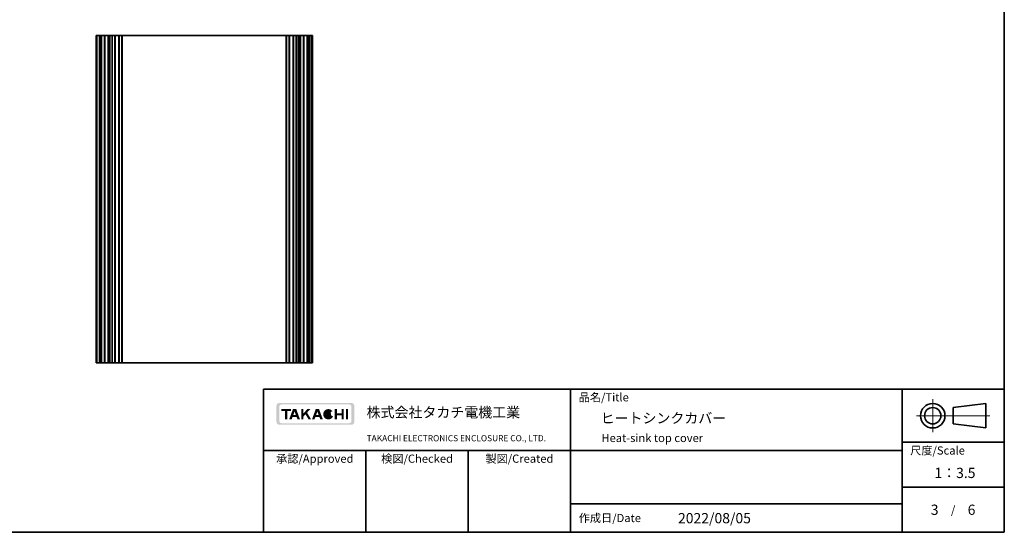
# Model space of a CAD drawing. Units: millimetres. Extents: x 0 to 6967, y 0 to 1124.
# Drawn here: x 3118 to 3960, y 0 to 438 of the extents above; entities that cross this region are included whole.
import ezdxf

# ---------------------------------------------------------------- set-up
doc = ezdxf.new("R2010")
doc.units = ezdxf.units.MM
for name, color, linetype, lineweight in [('Border (ISO)', 7, 'Continuous', 35), ('Title (ISO)', 7, 'Continuous', 35), ('Visible (ISO)', 7, 'Continuous', 35), ('Visible Narrow (ISO)', 7, 'Continuous', 25)]:
    doc.layers.add(name, color=color, linetype=linetype, lineweight=lineweight)
doc.layers.add('Hatch (ISO)', color=1, linetype='Continuous', lineweight=18, true_color=0xff0000)
doc.styles.add('Note Text (TK)', font='MS PGothic.ttf')
doc.styles.add('文字スタイル67', font='arial.ttf')

# ---------------------------------------------------------------- blocks, each defined once
blk = doc.blocks.new('図面枠 tk図枠')
at = {"layer": 'Border (ISO)'}
for p in [(405.5, 289), (14.5, 8)]:
    blk.add_line(p, (405.5, 8), dxfattribs=at)
blk = doc.blocks.new('表題欄 tk表題欄')
at = {"layer": 'Hatch (ISO)'}
h = blk.add_hatch(color=256, dxfattribs=at)
edge = h.paths.add_edge_path(flags=0)
edge.add_arc((95.58, 236.3), 0.596, 270, 360)
edge.add_line((96.17, 236.3), (96.17, 239.71))
edge.add_arc((95.58, 239.71), 0.596, 0, 90)
edge.add_line((95.58, 240.31), (79.14, 240.31))
edge.add_arc((79.14, 239.71), 0.596, 90, 180)
edge.add_line((78.54, 239.71), (78.54, 236.3))
edge.add_arc((79.14, 236.3), 0.596, 180, 270)
edge.add_line((79.14, 235.7), (95.58, 235.7))
edge = h.paths.add_edge_path()
edge.add_line((77.84, 239.96), (77.84, 236.05))
edge.add_arc((78.54, 236.05), 0.702, 180, 270)
edge.add_line((78.54, 235.35), (96.17, 235.35))
edge.add_arc((96.17, 236.05), 0.702, 270, 360)
edge.add_line((96.87, 236.05), (96.87, 239.96))
edge.add_arc((96.17, 239.96), 0.702, 0, 90)
edge.add_line((96.17, 240.66), (78.54, 240.66))
edge.add_arc((78.54, 239.96), 0.702, 90, 180)
for points in [[(79.07, 239.15), (79.07, 238.66), (79.92, 238.66), (79.92, 236.66), (80.51, 236.66), (80.51, 238.66), (81.36, 238.66), (81.36, 239.15)], [(85.68, 236.66), (84.94, 237.89), (84.42, 237.32), (84.42, 236.66), (83.9, 236.66), (83.9, 239.15), (84.42, 239.15), (84.42, 238.1), (85.39, 239.15), (86.11, 239.15), (85.32, 238.3), (86.3, 236.66)], [(92.09, 239.15), (92.09, 236.66), (92.61, 236.66), (92.61, 237.66), (93.77, 237.66), (93.77, 236.66), (94.29, 236.66), (94.29, 239.15), (93.77, 239.15), (93.77, 238.15), (92.61, 238.15), (92.61, 239.15)], [(94.84, 239.15), (94.84, 236.66), (95.36, 236.66), (95.36, 239.15)]]:
    blk.add_hatch(color=256, dxfattribs=at).paths.add_polyline_path(points)
h = blk.add_hatch(color=256, dxfattribs=at)
h.paths.add_polyline_path([(82.59, 237.71), (81.95, 237.71), (82.27, 238.58)], flags=0)
h.paths.add_polyline_path([(82.78, 237.2), (81.76, 237.2), (81.57, 236.66), (80.95, 236.66), (81.86, 239.15), (82.68, 239.15), (83.59, 236.66), (82.98, 236.66)])
h = blk.add_hatch(color=256, dxfattribs=at)
h.paths.add_polyline_path([(87.53, 237.71), (88.16, 237.71), (87.85, 238.58)], flags=0)
h.paths.add_polyline_path([(87.14, 236.66), (87.34, 237.2), (88.35, 237.2), (88.55, 236.66), (89.17, 236.66), (88.25, 239.15), (87.44, 239.15), (86.52, 236.66)])
h = blk.add_hatch(color=256, dxfattribs=at)
edge = h.paths.add_edge_path()
edge.add_arc((90.52, 237.9), 1.27, 38.5505, 336.582)
edge.add_line((91.69, 237.4), (91.17, 237.62))
edge.add_ellipse((90.52, 237.9), major_axis=(0, -0.8), ratio=0.867347, start_angle=124.651, end_angle=429.4109, ccw=False)
edge.add_line((91.09, 238.36), (91.52, 238.7))
at = {"layer": 'Title (ISO)'}
for p, q in [((74.71, 244.05), (255.71, 244.05)), ((74.71, 209.05), (74.71, 244.05)), ((149.71, 244.05), (149.71, 209.05)), ((230.71, 244.05), (230.71, 209.05)), ((255.71, 244.05), (255.71, 209.05)), ((243.21, 239.55), (251.21, 240.55)), ((243.21, 239.55), (243.21, 235.55)), ((251.21, 234.55), (251.21, 240.55)), ((243.21, 235.55), (251.21, 234.55)), ((230.71, 231.05), (255.71, 231.05)), ((74.71, 229.05), (230.71, 229.05)), ((99.71, 229.05), (99.71, 209.05)), ((124.71, 229.05), (124.71, 209.05)), ((230.71, 220.05), (255.71, 220.05)), ((149.71, 216.05), (230.71, 216.05)), ((255.71, 209.05), (74.71, 209.05))]:
    blk.add_line(p, q, dxfattribs=at)
at = {"layer": 'Title (ISO)', "color": 4, "linetype": 'Continuous', "lineweight": 18, "true_color": 0x00ffff}
for p, q in [((238.21, 241.55), (238.21, 233.55)), ((252.21, 237.55), (234.21, 237.55))]:
    blk.add_line(p, q, dxfattribs=at)
at = {"layer": 'Title (ISO)'}
for radius in [3, 2]:
    blk.add_circle((238.21, 237.55), radius, dxfattribs=at)
at = {"layer": 'Title (ISO)', "color": 1, "true_color": 0xff0000, "char_height": 2, "line_spacing_factor": 1.5, "style": 'Note Text (TK)'}
for s, insert, attachment_point in [('\\fＭＳ Ｐゴシック|b0|i0;\\H2.0000;品名/Title', (151.71, 242.05), 4), ('\\fＭＳ Ｐゴシック|b0|i0;\\H2.0000;尺度/Scale', (232.71, 229.05), 4), ('\\fＭＳ Ｐゴシック|b0|i0;\\H2.0000;承認/Approved', (87.21, 227.05), 5), ('\\fＭＳ Ｐゴシック|b0|i0;\\H2.0000;検図/Checked', (112.21, 227.05), 5), ('\\fＭＳ Ｐゴシック|b0|i0;\\H2.0000;製図/Created', (137.21, 227.05), 5), ('\\fＭＳ Ｐゴシック|b0|i0;\\H2.0000;作成日/Date', (151.71, 212.55), 4)]:
    blk.add_mtext(s, dxfattribs=dict(at, insert=insert, attachment_point=attachment_point))
at = {"layer": 'Title (ISO)', "color": 7, "line_spacing_factor": 1.5, "style": 'Note Text (TK)'}
for s, insert, char_height, attachment_point in [('株式会社タカチ電機工業', (99.87, 238.05), 2.5, 4), ('\\fArial|b0|i0;\\H1.4986;TAKACHI ELECTRONICS ENCLOSURE CO., LTD.', (99.87, 232.05), 1.4986, 4), ('\\fＭＳ Ｐゴシック|b0|i0;\\H2.0000;/', (243.21, 214.55), 2, 5)]:
    blk.add_mtext(s, dxfattribs=dict(at, insert=insert, char_height=char_height, attachment_point=attachment_point))
at = {"layer": 'Title (ISO)', "color": 7}
for tag, p, height, style in [('<品名>_001', (157.34, 235.63), 2.5, 'Note Text (TK)'), ('<Title>_001', (157.25, 230.55), 2, '文字スタイル67'), ('<尺度>_001', (239, 222.3), 2.5, 'Note Text (TK)'), ('<ページ_No.>_001', (238.17, 213.3), 2.5, 'Note Text (TK)'), ('<総ページ数>_001', (246.75, 213.32), 2.5, 'Note Text (TK)'), ('作成日_001', (175.56, 211.26), 2.5, 'Note Text (TK)')]:
    blk.add_attdef(tag, p, '', height=height, dxfattribs=dict(at, style=style))

msp = doc.modelspace()

# ---------------------------------------------------------------- linework, layer by layer
at = {"layer": 'Visible (ISO)'}
for p, q in [((3183.39, 424.8479), (3183.25, 424.8479)), ((3183.25, 144.8479), (3183.25, 424.8479)), ((3183.39, 424.8479), (3183.9329, 424.8479)), ((3184.2304, 424.8479), (3183.9329, 424.8479)), ((3184.2304, 424.8479), (3186.2, 424.8479)), ((3186.2, 424.8479), (3186.4617, 424.8479)), ((3186.2, 144.8479), (3186.2, 424.8479)), ((3186.7584, 424.8479), (3186.4617, 424.8479)), ((3186.7584, 424.8479), (3187.2416, 424.8479)), ((3187.5383, 424.8479), (3187.2416, 424.8479)), ((3187.5383, 424.8479), (3187.8, 424.8479)), ((3187.8, 424.8479), (3190.25, 424.8479)), ((3187.8, 144.8479), (3187.8, 424.8479)), ((3190.75, 424.8479), (3190.25, 424.8479)), ((3190.75, 424.8479), (3191.0526, 424.8479)), ((3190.75, 144.8479), (3190.75, 424.8479)), ((3193.5373, 424.8479), (3191.0526, 424.8479)), ((3193.5373, 424.8479), (3193.959, 424.8479)), ((3193.5373, 144.8479), (3193.5373, 424.8479)), ((3193.959, 424.8479), (3194.8406, 424.8479)), ((3194.8406, 424.8479), (3195.1786, 424.8479)), ((3195.1786, 424.8479), (3196.95, 424.8479)), ((3197.25, 424.8479), (3196.95, 424.8479)), ((3196.95, 144.8479), (3196.95, 424.8479)), ((3197.25, 424.8479), (3199.25, 424.8479)), ((3199.55, 424.8479), (3199.25, 424.8479)), ((3199.55, 424.8479), (3199.85, 424.8479)), ((3199.55, 144.8479), (3199.55, 424.8479)), ((3199.85, 424.8479), (3202.65, 424.8479)), ((3202.65, 424.8479), (3202.95, 424.8479)), ((3203.25, 424.8479), (3202.95, 424.8479)), ((3202.95, 144.8479), (3202.95, 424.8479)), ((3203.25, 424.8479), (3205.25, 424.8479)), ((3205.55, 424.8479), (3205.25, 424.8479)), ((3205.55, 424.8479), (3205.85, 424.8479)), ((3205.55, 144.8479), (3205.55, 424.8479)), ((3205.85, 424.8479), (3345.65, 424.8479)), ((3345.65, 424.8479), (3345.95, 424.8479)), ((3346.25, 424.8479), (3345.95, 424.8479)), ((3345.95, 144.8479), (3345.95, 424.8479)), ((3346.25, 424.8479), (3348.25, 424.8479)), ((3348.55, 424.8479), (3348.25, 424.8479)), ((3348.55, 424.8479), (3348.85, 424.8479)), ((3348.55, 144.8479), (3348.55, 424.8479)), ((3348.85, 424.8479), (3351.65, 424.8479)), ((3351.65, 424.8479), (3351.95, 424.8479)), ((3352.25, 424.8479), (3351.95, 424.8479)), ((3351.95, 144.8479), (3351.95, 424.8479)), ((3352.25, 424.8479), (3354.25, 424.8479)), ((3354.55, 424.8479), (3354.25, 424.8479)), ((3354.55, 424.8479), (3356.3214, 424.8479)), ((3354.55, 144.8479), (3354.55, 424.8479)), ((3356.3214, 424.8479), (3356.6594, 424.8479)), ((3356.6594, 424.8479), (3357.541, 424.8479)), ((3357.541, 424.8479), (3357.9627, 424.8479)), ((3360.4474, 424.8479), (3357.9627, 424.8479)), ((3357.9627, 144.8479), (3357.9627, 424.8479)), ((3360.4474, 424.8479), (3360.75, 424.8479)), ((3361.25, 424.8479), (3360.75, 424.8479)), ((3360.75, 144.8479), (3360.75, 424.8479)), ((3361.25, 424.8479), (3363.7, 424.8479)), ((3363.7, 424.8479), (3363.9617, 424.8479)), ((3363.7, 144.8479), (3363.7, 424.8479)), ((3364.2584, 424.8479), (3363.9617, 424.8479)), ((3364.2584, 424.8479), (3364.7416, 424.8479)), ((3365.0383, 424.8479), (3364.7416, 424.8479)), ((3365.0383, 424.8479), (3365.3, 424.8479)), ((3365.3, 424.8479), (3367.2696, 424.8479)), ((3365.3, 144.8479), (3365.3, 424.8479)), ((3367.5671, 424.8479), (3367.2696, 424.8479)), ((3367.5671, 424.8479), (3368.11, 424.8479)), ((3368.25, 424.8479), (3368.11, 424.8479)), ((3368.25, 144.8479), (3368.25, 424.8479)), ((3183.39, 144.8479), (3183.25, 144.8479)), ((3183.39, 144.8479), (3183.9329, 144.8479)), ((3184.2304, 144.8479), (3183.9329, 144.8479)), ((3184.2304, 144.8479), (3186.2, 144.8479)), ((3186.2, 144.8479), (3186.4617, 144.8479)), ((3186.7584, 144.8479), (3186.4617, 144.8479)), ((3186.7584, 144.8479), (3187.2416, 144.8479)), ((3187.5383, 144.8479), (3187.2416, 144.8479)), ((3187.5383, 144.8479), (3187.8, 144.8479)), ((3187.8, 144.8479), (3190.25, 144.8479)), ((3190.75, 144.8479), (3190.25, 144.8479)), ((3190.75, 144.8479), (3191.0526, 144.8479)), ((3193.5373, 144.8479), (3191.0526, 144.8479)), ((3193.5373, 144.8479), (3193.959, 144.8479)), ((3193.959, 144.8479), (3194.8406, 144.8479)), ((3194.8406, 144.8479), (3195.1786, 144.8479)), ((3195.1786, 144.8479), (3196.95, 144.8479)), ((3197.25, 144.8479), (3196.95, 144.8479)), ((3197.25, 144.8479), (3199.25, 144.8479)), ((3199.55, 144.8479), (3199.25, 144.8479)), ((3199.55, 144.8479), (3199.85, 144.8479)), ((3199.85, 144.8479), (3202.65, 144.8479)), ((3202.65, 144.8479), (3202.95, 144.8479)), ((3203.25, 144.8479), (3202.95, 144.8479)), ((3203.25, 144.8479), (3205.25, 144.8479)), ((3205.55, 144.8479), (3205.25, 144.8479)), ((3205.55, 144.8479), (3205.85, 144.8479)), ((3205.85, 144.8479), (3345.65, 144.8479)), ((3345.65, 144.8479), (3345.95, 144.8479)), ((3346.25, 144.8479), (3345.95, 144.8479)), ((3346.25, 144.8479), (3348.25, 144.8479)), ((3348.55, 144.8479), (3348.25, 144.8479)), ((3348.55, 144.8479), (3348.85, 144.8479)), ((3348.85, 144.8479), (3351.65, 144.8479)), ((3351.65, 144.8479), (3351.95, 144.8479)), ((3352.25, 144.8479), (3351.95, 144.8479)), ((3352.25, 144.8479), (3354.25, 144.8479)), ((3354.55, 144.8479), (3354.25, 144.8479)), ((3354.55, 144.8479), (3356.3214, 144.8479)), ((3356.3214, 144.8479), (3356.6594, 144.8479)), ((3356.6594, 144.8479), (3357.541, 144.8479)), ((3357.541, 144.8479), (3357.9627, 144.8479)), ((3360.4474, 144.8479), (3357.9627, 144.8479)), ((3360.4474, 144.8479), (3360.75, 144.8479)), ((3361.25, 144.8479), (3360.75, 144.8479)), ((3361.25, 144.8479), (3363.7, 144.8479)), ((3363.7, 144.8479), (3363.9617, 144.8479)), ((3364.2584, 144.8479), (3363.9617, 144.8479)), ((3364.2584, 144.8479), (3364.7416, 144.8479)), ((3365.0383, 144.8479), (3364.7416, 144.8479)), ((3365.0383, 144.8479), (3365.3, 144.8479)), ((3365.3, 144.8479), (3367.2696, 144.8479)), ((3367.5671, 144.8479), (3367.2696, 144.8479)), ((3367.5671, 144.8479), (3368.11, 144.8479)), ((3368.25, 144.8479), (3368.11, 144.8479))]:
    msp.add_line(p, q, dxfattribs=at)
at = {"layer": 'Visible Narrow (ISO)'}
for p, q in [((3183.39, 144.8479), (3183.39, 424.8479)), ((3183.9329, 144.8479), (3183.9329, 424.8479)), ((3184.2304, 144.8479), (3184.2304, 424.8479)), ((3186.4617, 144.8479), (3186.4617, 424.8479)), ((3186.7584, 144.8479), (3186.7584, 424.8479)), ((3187.2416, 144.8479), (3187.2416, 424.8479)), ((3187.5383, 144.8479), (3187.5383, 424.8479)), ((3190.25, 144.8479), (3190.25, 424.8479)), ((3191.0526, 144.8479), (3191.0526, 424.8479)), ((3193.959, 144.8479), (3193.959, 424.8479)), ((3194.8406, 144.8479), (3194.8406, 424.8479)), ((3195.1786, 144.8479), (3195.1786, 424.8479)), ((3197.25, 144.8479), (3197.25, 424.8479)), ((3199.25, 144.8479), (3199.25, 424.8479)), ((3199.85, 144.8479), (3199.85, 424.8479)), ((3202.65, 144.8479), (3202.65, 424.8479)), ((3203.25, 144.8479), (3203.25, 424.8479)), ((3205.25, 144.8479), (3205.25, 424.8479)), ((3205.85, 144.8479), (3205.85, 424.8479)), ((3345.65, 144.8479), (3345.65, 424.8479)), ((3346.25, 144.8479), (3346.25, 424.8479)), ((3348.25, 144.8479), (3348.25, 424.8479)), ((3348.85, 144.8479), (3348.85, 424.8479)), ((3351.65, 144.8479), (3351.65, 424.8479)), ((3352.25, 144.8479), (3352.25, 424.8479)), ((3354.25, 144.8479), (3354.25, 424.8479)), ((3356.3214, 144.8479), (3356.3214, 424.8479)), ((3356.6594, 144.8479), (3356.6594, 424.8479)), ((3357.541, 144.8479), (3357.541, 424.8479)), ((3360.4474, 144.8479), (3360.4474, 424.8479)), ((3361.25, 144.8479), (3361.25, 424.8479)), ((3363.9617, 144.8479), (3363.9617, 424.8479)), ((3364.2584, 144.8479), (3364.2584, 424.8479)), ((3364.7416, 144.8479), (3364.7416, 424.8479)), ((3365.0383, 144.8479), (3365.0383, 424.8479)), ((3367.2696, 144.8479), (3367.2696, 424.8479)), ((3367.5671, 144.8479), (3367.5671, 424.8479)), ((3368.11, 144.8479), (3368.11, 424.8479))]:
    msp.add_line(p, q, dxfattribs=at)

# ---------------------------------------------------------------- block references
at = {"xscale": 3.5, "yscale": 3.5, "zscale": 3.5}
msp.add_blockref('図面枠 tk図枠', (2540.75, -28), dxfattribs=at)
ref = msp.add_blockref('表題欄 tk表題欄', (3065.0191, -731.6846), dxfattribs=dict(xscale=3.5, yscale=3.5, zscale=3.5))
ref.add_attrib('<品名>_001', 'ヒートシンクカバー', (3614.7131, 93.277), dxfattribs={"layer": 'Title (ISO)', "color": 7, "height": 8.75, "style": 'Note Text (TK)'})
ref.add_attrib('<尺度>_001', '1：3.5', (3900.2206, 46.4347), dxfattribs={"layer": 'Title (ISO)', "color": 7, "height": 8.75, "style": 'Note Text (TK)'})
ref.add_attrib('作成日_001', '2022/08/05', (3680.9248, 7.7259), dxfattribs={"layer": 'Title (ISO)', "color": 7, "height": 8.75, "style": 'Note Text (TK)'})
ref.add_attrib('<Title>_001', 'Heat-sink top cover', (3615.4338, 77.1934), dxfattribs={"layer": 'Title (ISO)', "color": 7, "height": 7, "style": '文字スタイル67'})
ref.add_attrib('<ページ_No.>_001', '3', (3897.1218, 14.9347), dxfattribs={"layer": 'Title (ISO)', "color": 7, "height": 8.75, "style": 'Note Text (TK)'})
ref.add_attrib('<総ページ数>_001', '6', (3928.6516, 14.9317), dxfattribs={"layer": 'Title (ISO)', "color": 7, "height": 8.75, "style": 'Note Text (TK)'})

doc.saveas('drawing.dxf')
